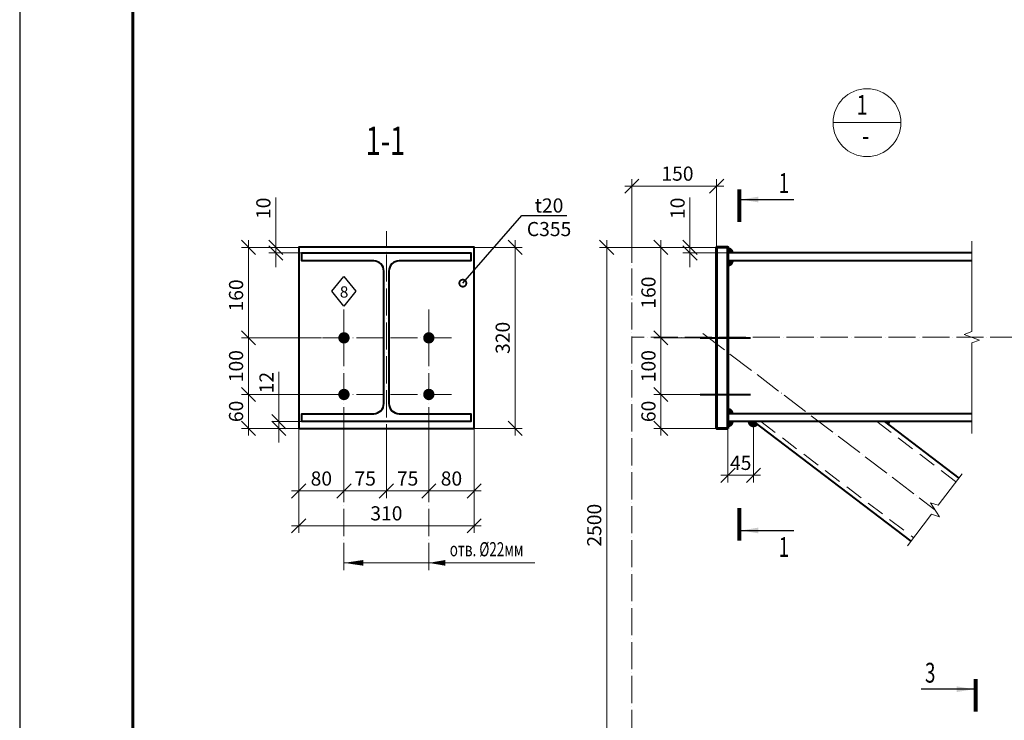
# Model space of a CAD drawing. Units: millimetres. Extents: x 648872 to 1288213, y -1287502 to -855035.
# Drawn here: x 913865 to 922569, y -1083459 to -1077268 of the extents above; entities that cross this region are included whole.
import ezdxf
from ezdxf import colors
from ezdxf.entities.mleader import LeaderData, LeaderLine
from ezdxf.enums import TextEntityAlignment as Align
from ezdxf.math import Vec2, Vec3

# ---------------------------------------------------------------- set-up
doc = ezdxf.new("R2010")
doc.units = ezdxf.units.MM
doc.header["$PDMODE"] = 3
for name, pattern in [('ACAD_ISO04W100', [30, 24, -3, 0, -3]), ('DASHED', [19.05, 12.7, -6.35]), ('DASHED2', [9.525, 6.35, -3.175])]:
    doc.linetypes.add(name, pattern=pattern)
doc.layers.get('0').update_dxf_attribs({"lineweight": 30})
for name, color, linetype, lineweight in [('Osi', 30, 'ACAD_ISO04W100', 15), ('Болт', 243, 'Continuous', 40), ('Выноски', 233, 'Continuous', 20), ('КЖ-00-0-Рамка-С25', 7, 'Continuous', 25), ('КЖ-00-0-Рамка-С60', 7, 'Continuous', 60), ('КЖ-00-0-ШТАМП-1Текст', 7, 'Continuous', 30), ('Маркировка', 11, 'Continuous', 15), ('Неосновная', 84, 'Continuous', 18), ('Размеры', 133, 'Continuous', 30), ('Разрывы', 181, 'Continuous', 15), ('Сварка', 191, 'Continuous', 25), ('Сталь', 131, 'Continuous', 15), ('Сталь осн.', 151, 'Continuous', 40), ('Фермы Подстропильные', 115, 'Continuous', 60)]:
    doc.layers.add(name, color=color, linetype=linetype, lineweight=lineweight)
doc.styles.add('simplex', font='simplex.shx', dxfattribs={"width": 0.75, "oblique": 15})
doc.styles.add('SPDS', font='simplex.shx', dxfattribs={"width": 0.7, "oblique": 15})
doc.styles.add('МИП_ГОСТ', font='MIPGOST.SHX', dxfattribs={"width": 1.1, "oblique": 15})
doc.linetypes.add('_LLLL_weld_LL_LL_', pattern='A,1.499999,1e-06,[130,ltypeshp.shx,S=0.75,R=0,X=0,Y=0.75],0', length=1.5)
doc.dimstyles.new('1-50(1-10)', dxfattribs={"dimscale": 50, "dimtxt": 2.5, "dimasz": 2.5, "dimexe": 1.25, "dimexo": 0, "dimtad": 1, "dimlfac": 0.2, "dimtxsty": 'SPDS', "dimblk": 'OBLIQUE', "dimcen": 2.5, "dimdle": 1.25, "dimclrd": 256, "dimclre": 256, "dimadec": 0, "dimazin": 0, "dimtfac": 1, "dimtmove": 0, "dimatfit": 3, "dimfxl": 1, "dimlwd": 15, "dimlwe": 15, "dimarcsym": 0})

# ---------------------------------------------------------------- blocks, each defined once
blk = doc.blocks.new('*U8')
at = {"layer": 'КЖ-00-0-Рамка-С25', "linetype": 'Continuous', "lineweight": 25}
blk.add_lwpolyline([(-594, 0), (0, 0), (0, 420), (-594, 420), (-594, 0)], dxfattribs=at)
at = {"layer": 'КЖ-00-0-Рамка-С60', "linetype": 'Continuous', "lineweight": 60}
blk.add_lwpolyline([(-574, 5), (-5, 5), (-5, 415), (-574, 415), (-574, 5)], dxfattribs=at)
at = {"layer": 'КЖ-00-0-ШТАМП-1Текст', "lineweight": 30, "style": 'МИП_ГОСТ', "width": 0.8, "flags": 8}
blk.add_attdef('FORMAT', (-19.5, 1.25), '', height=2.5, dxfattribs=at)
blk = doc.blocks.new('_Oblique')
at = {"color": 0, "linetype": 'ByBlock', "lineweight": -2}
blk.add_line((-0.5, -0.5), (0.5, 0.5), dxfattribs=at)
blk = doc.blocks.new('*D703')
at = {"layer": 'Defpoints', "color": 0, "ltscale": 100, "transparency": 16777216}
for p in [(916331.8, -1080879.7), (916731.8, -1080879.7), (916731.8, -1081432.6)]:
    blk.add_point(p, dxfattribs=at)
at = {"layer": 'Размеры', "lineweight": 15, "ltscale": 100, "transparency": 16777216}
for p, q in [((916331.8, -1080879.7), (916331.8, -1081495.1)), ((916731.8, -1080879.7), (916731.8, -1081495.1)), ((916269.3, -1081432.6), (916794.3, -1081432.6))]:
    blk.add_line(p, q, dxfattribs=at)
at = {"layer": 'Размеры', "lineweight": 15, "ltscale": 100, "transparency": 16777216, "xscale": 125, "yscale": 125, "zscale": 125, "rotation": 180}
blk.add_blockref('_Oblique', (916331.8, -1081432.6), dxfattribs=at)
at = {"layer": 'Размеры', "lineweight": 15, "ltscale": 100, "transparency": 16777216, "xscale": 125, "yscale": 125, "zscale": 125}
blk.add_blockref('_Oblique', (916731.8, -1081432.6), dxfattribs=at)
at = {"layer": 'Размеры', "color": 0, "ltscale": 100, "transparency": 16777216, "insert": (916531.8, -1081338.9), "char_height": 125, "attachment_point": 5, "style": 'SPDS'}
blk.add_mtext('80', dxfattribs=at)
blk = doc.blocks.new('*D704')
at = {"layer": 'Defpoints', "color": 0, "ltscale": 100, "transparency": 16777216}
for p in [(916731.8, -1080879.7), (917106.8, -1080879.7), (917106.8, -1081432.6)]:
    blk.add_point(p, dxfattribs=at)
at = {"layer": 'Размеры', "lineweight": 15, "ltscale": 100, "transparency": 16777216}
for p, q in [((916731.8, -1080879.7), (916731.8, -1081495.1)), ((917106.8, -1080879.7), (917106.8, -1081495.1)), ((916669.3, -1081432.6), (917169.3, -1081432.6))]:
    blk.add_line(p, q, dxfattribs=at)
at = {"layer": 'Размеры', "lineweight": 15, "ltscale": 100, "transparency": 16777216, "xscale": 125, "yscale": 125, "zscale": 125, "rotation": 180}
blk.add_blockref('_Oblique', (916731.8, -1081432.6), dxfattribs=at)
at = {"layer": 'Размеры', "lineweight": 15, "ltscale": 100, "transparency": 16777216, "xscale": 125, "yscale": 125, "zscale": 125}
blk.add_blockref('_Oblique', (917106.8, -1081432.6), dxfattribs=at)
at = {"layer": 'Размеры', "color": 0, "ltscale": 100, "transparency": 16777216, "insert": (916919.3, -1081338.9), "char_height": 125, "attachment_point": 5, "style": 'SPDS'}
blk.add_mtext('75', dxfattribs=at)
blk = doc.blocks.new('*D705')
at = {"layer": 'Defpoints', "color": 0, "ltscale": 100, "transparency": 16777216}
for p in [(917106.8, -1080879.7), (917481.8, -1080879.7), (917481.8, -1081432.6)]:
    blk.add_point(p, dxfattribs=at)
at = {"layer": 'Размеры', "lineweight": 15, "ltscale": 100, "transparency": 16777216}
for p, q in [((917106.8, -1080879.7), (917106.8, -1081495.1)), ((917481.8, -1080879.7), (917481.8, -1081495.1)), ((917044.3, -1081432.6), (917544.3, -1081432.6))]:
    blk.add_line(p, q, dxfattribs=at)
at = {"layer": 'Размеры', "lineweight": 15, "ltscale": 100, "transparency": 16777216, "xscale": 125, "yscale": 125, "zscale": 125, "rotation": 180}
blk.add_blockref('_Oblique', (917106.8, -1081432.6), dxfattribs=at)
at = {"layer": 'Размеры', "lineweight": 15, "ltscale": 100, "transparency": 16777216, "xscale": 125, "yscale": 125, "zscale": 125}
blk.add_blockref('_Oblique', (917481.8, -1081432.6), dxfattribs=at)
at = {"layer": 'Размеры', "color": 0, "ltscale": 100, "transparency": 16777216, "insert": (917294.3, -1081338.9), "char_height": 125, "attachment_point": 5, "style": 'SPDS'}
blk.add_mtext('75', dxfattribs=at)
blk = doc.blocks.new('*D706')
at = {"layer": 'Defpoints', "color": 0, "ltscale": 100, "transparency": 16777216}
for p in [(917481.8, -1080879.7), (917881.8, -1080879.7), (917881.8, -1081432.6)]:
    blk.add_point(p, dxfattribs=at)
at = {"layer": 'Размеры', "lineweight": 15, "ltscale": 100, "transparency": 16777216}
for p, q in [((917481.8, -1080879.7), (917481.8, -1081495.1)), ((917881.8, -1080879.7), (917881.8, -1081495.1)), ((917419.3, -1081432.6), (917944.3, -1081432.6))]:
    blk.add_line(p, q, dxfattribs=at)
at = {"layer": 'Размеры', "lineweight": 15, "ltscale": 100, "transparency": 16777216, "xscale": 125, "yscale": 125, "zscale": 125, "rotation": 180}
blk.add_blockref('_Oblique', (917481.8, -1081432.6), dxfattribs=at)
at = {"layer": 'Размеры', "lineweight": 15, "ltscale": 100, "transparency": 16777216, "xscale": 125, "yscale": 125, "zscale": 125}
blk.add_blockref('_Oblique', (917881.8, -1081432.6), dxfattribs=at)
at = {"layer": 'Размеры', "color": 0, "ltscale": 100, "transparency": 16777216, "insert": (917681.8, -1081338.9), "char_height": 125, "attachment_point": 5, "style": 'SPDS'}
blk.add_mtext('80', dxfattribs=at)
blk = doc.blocks.new('*D707')
at = {"layer": 'Defpoints', "color": 0, "ltscale": 100, "transparency": 16777216}
for p in [(916481.8, -1079279.7), (915888, -1080079.7), (916531.8, -1080079.7)]:
    blk.add_point(p, dxfattribs=at)
at = {"layer": 'Размеры', "lineweight": 15, "ltscale": 100, "transparency": 16777216}
for p, q in [((916481.8, -1079279.7), (915825.5, -1079279.7)), ((915888, -1079217.2), (915888, -1080142.2)), ((916531.8, -1080079.7), (915825.5, -1080079.7))]:
    blk.add_line(p, q, dxfattribs=at)
at = {"layer": 'Размеры', "lineweight": 15, "ltscale": 100, "transparency": 16777216, "xscale": 125, "yscale": 125, "zscale": 125}
for p, rotation in [((915888, -1079279.7), 90), ((915888, -1080079.7), 270)]:
    blk.add_blockref('_Oblique', p, dxfattribs=dict(at, rotation=rotation))
at = {"layer": 'Размеры', "color": 0, "ltscale": 100, "transparency": 16777216, "insert": (915794.2, -1079704.7), "char_height": 125, "attachment_point": 5, "rotation": 90, "style": 'SPDS'}
blk.add_mtext('160', dxfattribs=at)
blk = doc.blocks.new('*D856')
at = {"layer": 'Defpoints', "color": 0, "ltscale": 100, "transparency": 16777216}
for p in [(915888, -1080079.7), (916531.8, -1080079.7), (916531.8, -1080579.7)]:
    blk.add_point(p, dxfattribs=at)
at = {"layer": 'Размеры', "lineweight": 15, "ltscale": 100, "transparency": 16777216}
for p, q in [((915888, -1080642.2), (915888, -1080017.2)), ((916531.8, -1080079.7), (915825.5, -1080079.7)), ((916531.8, -1080579.7), (915825.5, -1080579.7))]:
    blk.add_line(p, q, dxfattribs=at)
at = {"layer": 'Размеры', "lineweight": 15, "ltscale": 100, "transparency": 16777216, "xscale": 125, "yscale": 125, "zscale": 125}
for p, rotation in [((915888, -1080079.7), 90), ((915888, -1080579.7), 270)]:
    blk.add_blockref('_Oblique', p, dxfattribs=dict(at, rotation=rotation))
at = {"layer": 'Размеры', "color": 0, "ltscale": 100, "transparency": 16777216, "insert": (915794.2, -1080329.7), "char_height": 125, "attachment_point": 5, "rotation": 90, "style": 'SPDS'}
blk.add_mtext('100', dxfattribs=at)
blk = doc.blocks.new('*D708')
at = {"layer": 'Defpoints', "color": 0, "ltscale": 100, "transparency": 16777216}
for p in [(916731.8, -1080579.7, 0), (915888, -1080879.7), (916481.8, -1080879.7)]:
    blk.add_point(p, dxfattribs=at)
at = {"layer": 'Размеры', "lineweight": 15, "ltscale": 100, "transparency": 16777216}
for p, q in [((916731.8, -1080579.7), (915825.5, -1080579.7)), ((915888, -1080517.2), (915888, -1080942.2)), ((916481.8, -1080879.7), (915825.5, -1080879.7))]:
    blk.add_line(p, q, dxfattribs=at)
at = {"layer": 'Размеры', "lineweight": 15, "ltscale": 100, "transparency": 16777216, "xscale": 125, "yscale": 125, "zscale": 125}
for p, rotation in [((915888, -1080579.7), 90), ((915888, -1080879.7), 270)]:
    blk.add_blockref('_Oblique', p, dxfattribs=dict(at, rotation=rotation))
at = {"layer": 'Размеры', "color": 0, "ltscale": 100, "transparency": 16777216, "insert": (915794.2, -1080729.7), "char_height": 125, "attachment_point": 5, "rotation": 90, "style": 'SPDS'}
blk.add_mtext('60', dxfattribs=at)
blk = doc.blocks.new('_DotSmall')
at = {"color": 0, "linetype": 'ByBlock', "const_width": 0.5}
blk.add_lwpolyline([(-0.0625, 0, 1), (0.0625, 0, 1)], format="xyb", close=True, dxfattribs=at)
blk = doc.blocks.new('*D857')
at = {"layer": 'Defpoints', "color": 0, "ltscale": 100, "transparency": 16777216}
for p in [(916129.3, -1079279.7), (916331.8, -1079279.7), (916604.3, -1079329.7)]:
    blk.add_point(p, dxfattribs=at)
at = {"layer": 'Размеры', "lineweight": 15, "ltscale": 100, "transparency": 16777216}
for p, q in [((916129.3, -1079279.7), (916129.3, -1078840.1)), ((916331.8, -1079279.7), (916066.8, -1079279.7)), ((916129.3, -1079329.7), (916129.3, -1079279.7)), ((916604.3, -1079329.7), (916066.8, -1079329.7)), ((916129.3, -1079329.7), (916129.3, -1079454.7))]:
    blk.add_line(p, q, dxfattribs=at)
at = {"layer": 'Размеры', "lineweight": 15, "ltscale": 100, "transparency": 16777216, "xscale": 125, "yscale": 125, "zscale": 125}
for p, rotation in [((916129.3, -1079279.7), 270), ((916129.3, -1079329.7), 90)]:
    blk.add_blockref('_Oblique', p, dxfattribs=dict(at, rotation=rotation))
at = {"layer": 'Размеры', "color": 0, "ltscale": 100, "transparency": 16777216, "insert": (916035.6, -1078934.9), "char_height": 125, "attachment_point": 5, "rotation": 90, "style": 'SPDS'}
blk.add_mtext('10', dxfattribs=at)
blk = doc.blocks.new('*D858')
at = {"layer": 'Defpoints', "color": 0, "ltscale": 100, "transparency": 16777216}
for p in [(917881.8, -1079279.7), (917731.8, -1080879.7), (918245.1, -1080879.7)]:
    blk.add_point(p, dxfattribs=at)
at = {"layer": 'Размеры', "lineweight": 15, "ltscale": 100, "transparency": 16777216}
for p, q in [((917881.8, -1079279.7), (918307.6, -1079279.7)), ((918245.1, -1079217.2), (918245.1, -1080942.2)), ((917731.8, -1080879.7), (918307.6, -1080879.7))]:
    blk.add_line(p, q, dxfattribs=at)
at = {"layer": 'Размеры', "lineweight": 15, "ltscale": 100, "transparency": 16777216, "xscale": 125, "yscale": 125, "zscale": 125}
for p, rotation in [((918245.1, -1079279.7), 90), ((918245.1, -1080879.7), 270)]:
    blk.add_blockref('_Oblique', p, dxfattribs=dict(at, rotation=rotation))
at = {"layer": 'Размеры', "color": 0, "ltscale": 100, "transparency": 16777216, "insert": (918151.3, -1080079.7), "char_height": 125, "attachment_point": 5, "rotation": 90, "style": 'SPDS'}
blk.add_mtext('320', dxfattribs=at)
blk = doc.blocks.new('*U243')
blk.add_lwpolyline([(4.5, 117), (4.5, -117, 0.414214), (22.5, -135), (149.5, -135), (149.5, -149), (-149.5, -149), (-149.5, -135), (-22.5, -135, 0.414214), (-4.5, -117), (-4.5, 117, 0.414214), (-22.5, 135), (-149.5, 135), (-149.5, 149), (149.5, 149), (149.5, 135), (22.5, 135, 0.414214)], format="xyb", close=True)
blk = doc.blocks.new('*D714')
at = {"layer": 'Defpoints', "color": 0, "ltscale": 100, "transparency": 16777216}
for p in [(916331.8, -1080879.7), (917881.8, -1080879.7), (917881.8, -1081740.3)]:
    blk.add_point(p, dxfattribs=at)
at = {"layer": 'Размеры', "lineweight": 15, "ltscale": 100, "transparency": 16777216}
for p, q in [((916331.8, -1080879.7), (916331.8, -1081802.8)), ((917881.8, -1080879.7), (917881.8, -1081802.8)), ((916269.3, -1081740.3), (917944.3, -1081740.3))]:
    blk.add_line(p, q, dxfattribs=at)
at = {"layer": 'Размеры', "lineweight": 15, "ltscale": 100, "transparency": 16777216, "xscale": 125, "yscale": 125, "zscale": 125, "rotation": 180}
blk.add_blockref('_Oblique', (916331.8, -1081740.3), dxfattribs=at)
at = {"layer": 'Размеры', "lineweight": 15, "ltscale": 100, "transparency": 16777216, "xscale": 125, "yscale": 125, "zscale": 125}
blk.add_blockref('_Oblique', (917881.8, -1081740.3), dxfattribs=at)
at = {"layer": 'Размеры', "color": 0, "ltscale": 100, "transparency": 16777216, "insert": (917106.8, -1081646.6), "char_height": 125, "attachment_point": 5, "style": 'SPDS'}
blk.add_mtext('310', dxfattribs=at)
blk = doc.blocks.new('*D740')
at = {"layer": 'Defpoints', "color": 0, "ltscale": 100, "transparency": 16777216}
for p in [(916156.8, -1080819.7), (916359.3, -1080819.7), (916631.8, -1080879.7)]:
    blk.add_point(p, dxfattribs=at)
at = {"layer": 'Размеры', "lineweight": 15, "ltscale": 100, "transparency": 16777216}
for p, q in [((916156.8, -1080819.7), (916156.8, -1080380.1)), ((916359.3, -1080819.7), (916094.3, -1080819.7)), ((916156.8, -1080879.7), (916156.8, -1080819.7)), ((916631.8, -1080879.7), (916094.3, -1080879.7)), ((916156.8, -1080879.7), (916156.8, -1081004.7))]:
    blk.add_line(p, q, dxfattribs=at)
at = {"layer": 'Размеры', "lineweight": 15, "ltscale": 100, "transparency": 16777216, "xscale": 125, "yscale": 125, "zscale": 125}
for p, rotation in [((916156.8, -1080819.7), 270), ((916156.8, -1080879.7), 90)]:
    blk.add_blockref('_Oblique', p, dxfattribs=dict(at, rotation=rotation))
at = {"layer": 'Размеры', "color": 0, "ltscale": 100, "transparency": 16777216, "insert": (916063.1, -1080474.9), "char_height": 125, "attachment_point": 5, "rotation": 90, "style": 'SPDS'}
blk.add_mtext('12', dxfattribs=at)
blk = doc.blocks.new('*D730')
at = {"layer": 'Defpoints', "color": 0, "ltscale": 100, "transparency": 16777216}
for p in [(920350.9, -1080819.7), (920125.9, -1080879.7), (920350.9, -1081294.4)]:
    blk.add_point(p, dxfattribs=at)
at = {"layer": 'Размеры', "lineweight": 15, "ltscale": 100, "transparency": 16777216}
for p, q in [((920350.9, -1080819.7), (920350.9, -1081356.9)), ((920125.9, -1080879.7), (920125.9, -1081356.9)), ((920063.4, -1081294.4), (920413.4, -1081294.4))]:
    blk.add_line(p, q, dxfattribs=at)
at = {"layer": 'Размеры', "lineweight": 15, "ltscale": 100, "transparency": 16777216, "xscale": 125, "yscale": 125, "zscale": 125, "rotation": 180}
blk.add_blockref('_Oblique', (920125.9, -1081294.4), dxfattribs=at)
at = {"layer": 'Размеры', "lineweight": 15, "ltscale": 100, "transparency": 16777216, "xscale": 125, "yscale": 125, "zscale": 125}
blk.add_blockref('_Oblique', (920350.9, -1081294.4), dxfattribs=at)
at = {"layer": 'Размеры', "color": 0, "ltscale": 100, "transparency": 16777216, "insert": (920238.4, -1081200.6), "char_height": 125, "attachment_point": 5, "style": 'SPDS'}
blk.add_mtext('45', dxfattribs=at)
blk = doc.blocks.new('*D731')
at = {"layer": 'Defpoints', "color": 0, "ltscale": 100, "transparency": 16777216}
for p in [(919275.9, -1078738.4), (920025.9, -1079279.7), (919275.9, -1079416.7)]:
    blk.add_point(p, dxfattribs=at)
at = {"layer": 'Размеры', "lineweight": 15, "ltscale": 100, "transparency": 16777216}
for p, q in [((919275.9, -1079416.7), (919275.9, -1078675.9)), ((920025.9, -1079279.7), (920025.9, -1078675.9)), ((920088.4, -1078738.4), (919213.4, -1078738.4))]:
    blk.add_line(p, q, dxfattribs=at)
at = {"layer": 'Размеры', "lineweight": 15, "ltscale": 100, "transparency": 16777216, "xscale": 125, "yscale": 125, "zscale": 125, "rotation": 180}
blk.add_blockref('_Oblique', (919275.9, -1078738.4), dxfattribs=at)
at = {"layer": 'Размеры', "lineweight": 15, "ltscale": 100, "transparency": 16777216, "xscale": 125, "yscale": 125, "zscale": 125}
blk.add_blockref('_Oblique', (920025.9, -1078738.4), dxfattribs=at)
at = {"layer": 'Размеры', "color": 0, "ltscale": 100, "transparency": 16777216, "insert": (919679.6, -1078644.7), "char_height": 125, "attachment_point": 5, "style": 'SPDS'}
blk.add_mtext('150', dxfattribs=at)
blk = doc.blocks.new('*D732')
at = {"layer": 'Defpoints', "color": 0, "ltscale": 100, "transparency": 16777216}
for p in [(920025.9, -1079279.7), (919533.1, -1080079.7), (919880.9, -1080079.7)]:
    blk.add_point(p, dxfattribs=at)
at = {"layer": 'Размеры', "lineweight": 15, "ltscale": 100, "transparency": 16777216}
for p, q in [((920025.9, -1079279.7), (919470.6, -1079279.7)), ((919533.1, -1079217.2), (919533.1, -1080142.2)), ((919880.9, -1080079.7), (919470.6, -1080079.7))]:
    blk.add_line(p, q, dxfattribs=at)
at = {"layer": 'Размеры', "lineweight": 15, "ltscale": 100, "transparency": 16777216, "xscale": 125, "yscale": 125, "zscale": 125}
for p, rotation in [((919533.1, -1079279.7), 90), ((919533.1, -1080079.7), 270)]:
    blk.add_blockref('_Oblique', p, dxfattribs=dict(at, rotation=rotation))
at = {"layer": 'Размеры', "color": 0, "ltscale": 100, "transparency": 16777216, "insert": (919439.3, -1079679.7), "char_height": 125, "attachment_point": 5, "rotation": 90, "style": 'SPDS'}
blk.add_mtext('160', dxfattribs=at)
blk = doc.blocks.new('*D733')
at = {"layer": 'Defpoints', "color": 0, "ltscale": 100, "transparency": 16777216}
for p in [(920025.9, -1080079.7), (919533.1, -1080579.7), (920025.9, -1080579.7)]:
    blk.add_point(p, dxfattribs=at)
at = {"layer": 'Размеры', "lineweight": 15, "ltscale": 100, "transparency": 16777216}
for p, q in [((919533.1, -1080017.2), (919533.1, -1080642.2)), ((920025.9, -1080079.7), (919470.6, -1080079.7)), ((920025.9, -1080579.7), (919470.6, -1080579.7))]:
    blk.add_line(p, q, dxfattribs=at)
at = {"layer": 'Размеры', "lineweight": 15, "ltscale": 100, "transparency": 16777216, "xscale": 125, "yscale": 125, "zscale": 125}
for p, rotation in [((919533.1, -1080079.7), 90), ((919533.1, -1080579.7), 270)]:
    blk.add_blockref('_Oblique', p, dxfattribs=dict(at, rotation=rotation))
at = {"layer": 'Размеры', "color": 0, "ltscale": 100, "transparency": 16777216, "insert": (919439.3, -1080329.7), "char_height": 125, "attachment_point": 5, "rotation": 90, "style": 'SPDS'}
blk.add_mtext('100', dxfattribs=at)
blk = doc.blocks.new('*D734')
at = {"layer": 'Defpoints', "color": 0, "ltscale": 100, "transparency": 16777216}
for p in [(920025.9, -1080579.7), (919533.1, -1080879.7), (920025.9, -1080879.7)]:
    blk.add_point(p, dxfattribs=at)
at = {"layer": 'Размеры', "lineweight": 15, "ltscale": 100, "transparency": 16777216}
for p, q in [((920025.9, -1080579.7), (919470.6, -1080579.7)), ((919533.1, -1080517.2), (919533.1, -1080942.2)), ((920025.9, -1080879.7), (919470.6, -1080879.7))]:
    blk.add_line(p, q, dxfattribs=at)
at = {"layer": 'Размеры', "lineweight": 15, "ltscale": 100, "transparency": 16777216, "xscale": 125, "yscale": 125, "zscale": 125}
for p, rotation in [((919533.1, -1080579.7), 90), ((919533.1, -1080879.7), 270)]:
    blk.add_blockref('_Oblique', p, dxfattribs=dict(at, rotation=rotation))
at = {"layer": 'Размеры', "color": 0, "ltscale": 100, "transparency": 16777216, "insert": (919439.3, -1080729.7), "char_height": 125, "attachment_point": 5, "rotation": 90, "style": 'SPDS'}
blk.add_mtext('60', dxfattribs=at)
blk = doc.blocks.new('*D735')
at = {"layer": 'Defpoints', "color": 0, "ltscale": 100, "transparency": 16777216}
for p in [(919790.4, -1079279.7), (920025.9, -1079279.7), (920125.9, -1079329.7)]:
    blk.add_point(p, dxfattribs=at)
at = {"layer": 'Размеры', "lineweight": 15, "ltscale": 100, "transparency": 16777216}
for p, q in [((919790.4, -1079279.7), (919790.4, -1078840.1)), ((920025.9, -1079279.7), (919727.9, -1079279.7)), ((919790.4, -1079329.7), (919790.4, -1079279.7)), ((920125.9, -1079329.7), (919727.9, -1079329.7)), ((919790.4, -1079329.7), (919790.4, -1079454.7))]:
    blk.add_line(p, q, dxfattribs=at)
at = {"layer": 'Размеры', "lineweight": 15, "ltscale": 100, "transparency": 16777216, "xscale": 125, "yscale": 125, "zscale": 125}
for p, rotation in [((919790.4, -1079279.7), 270), ((919790.4, -1079329.7), 90)]:
    blk.add_blockref('_Oblique', p, dxfattribs=dict(at, rotation=rotation))
at = {"layer": 'Размеры', "color": 0, "ltscale": 100, "transparency": 16777216, "insert": (919696.7, -1078934.9), "char_height": 125, "attachment_point": 5, "rotation": 90, "style": 'SPDS'}
blk.add_mtext('10', dxfattribs=at)
blk = doc.blocks.new('*D738')
at = {"layer": 'Defpoints', "color": 0, "ltscale": 100, "transparency": 16777216}
for p in [(920025.9, -1079279.7), (919054.1, -1084190.6), (922809, -1084190.6)]:
    blk.add_point(p, dxfattribs=at)
at = {"layer": 'Размеры', "lineweight": 15, "ltscale": 100, "transparency": 16777216}
for p, q in [((920025.9, -1079279.7), (918991.6, -1079279.7)), ((919054.1, -1079217.2), (919054.1, -1084253.1)), ((922809, -1084190.6), (918991.6, -1084190.6))]:
    blk.add_line(p, q, dxfattribs=at)
at = {"layer": 'Размеры', "lineweight": 15, "ltscale": 100, "transparency": 16777216, "xscale": 125, "yscale": 125, "zscale": 125}
for p, rotation in [((919054.1, -1079279.7), 90), ((919054.1, -1084190.6), 270)]:
    blk.add_blockref('_Oblique', p, dxfattribs=dict(at, rotation=rotation))
at = {"layer": 'Размеры', "color": 0, "ltscale": 100, "transparency": 16777216, "insert": (918960.3, -1081735.2), "char_height": 125, "attachment_point": 5, "rotation": 90, "style": 'SPDS'}
blk.add_mtext('2500', dxfattribs=at)

msp = doc.modelspace()

# ---------------------------------------------------------------- linework, layer by layer
at = {"layer": 'Osi', "ltscale": 10}
for p, q in [((917106.814, -1081082.8499), (917106.814, -1079136.9783)), ((919275.8585, -1084507.7697), (919275.8585, -1079416.721)), ((916731.814, -1082131.3613), (916731.814, -1079829.6854)), ((917481.814, -1082131.3613), (917481.814, -1079829.6854)), ((919904.7311, -1080041.3343), (921955.2387, -1081598.7391)), ((917681.814, -1080079.6854), (916531.814, -1080079.6854)), ((933788.7649, -1080074.6854), (919275.8585, -1080074.6854)), ((917681.814, -1080579.6854), (916531.814, -1080579.6854))]:
    msp.add_line(p, q, dxfattribs=at)
at = {"layer": 'Болт', "linetype": 'DASHED', "ltscale": 150}
for p, q in [((919880.8585, -1080079.6854), (920325.8585, -1080079.6854)), ((919880.8585, -1080579.6854), (920325.8585, -1080579.6854))]:
    msp.add_line(p, q, dxfattribs=at)
at = {"layer": 'Болт', "ltscale": 100, "const_width": 50, "elevation": 0}
for points in [[(916706.814, -1080079.6854, 1), (916756.814, -1080079.6854, 1)], [(917456.814, -1080079.6854, 1), (917506.814, -1080079.6854, 1)], [(916706.814, -1080579.6854, 1), (916756.814, -1080579.6854, 1)], [(917456.814, -1080579.6854, 1), (917506.814, -1080579.6854, 1)]]:
    msp.add_lwpolyline(points, format="xyb", close=True, dxfattribs=at)
at = {"layer": 'Выноски', "linetype": 'Continuous', "lineweight": 25, "ltscale": 10}
for p, q in [((920242.9618, -1078857.1067, 0), (920709.6285, -1078857.1067, 0)), ((920242.9618, -1081781.7862, 0), (920709.6285, -1081781.7862, 0)), ((922298.986, -1083184.2384), (921832.3193, -1083184.2384))]:
    msp.add_line(p, q, dxfattribs=at)
at = {"layer": 'Выноски', "linetype": 'Continuous', "lineweight": 25, "ltscale": 10, "const_width": 35, "elevation": 0}
for points in [[(920225.4618, -1078767.1067), (920225.4618, -1079057.1067)], [(920225.4618, -1081871.7862), (920225.4618, -1081581.7862)]]:
    msp.add_lwpolyline(points, dxfattribs=at)
at = {"layer": 'Выноски', "linetype": 'Continuous', "lineweight": 25, "ltscale": 10, "const_width": 35}
msp.add_lwpolyline([(922316.486, -1083094.2384), (922316.486, -1083384.2384)], dxfattribs=at)
at = {"layer": 'Выноски', "linetype": 'Continuous', "lineweight": 25, "ltscale": 10}
for points in [[(920242.9618, -1078857.1067, 0), (920393.1869, -1078882.2457, 0), (920393.1869, -1078831.9677, 0)], [(920242.9618, -1081781.7862, 0), (920393.1869, -1081756.6471, 0), (920393.1869, -1081806.9252, 0)], [(922298.986, -1083184.2384), (922148.7609, -1083209.3774), (922148.7609, -1083159.0994)]]:
    msp.add_solid(points, dxfattribs=at)
at = {"layer": 'Маркировка', "linetype": 'Continuous', "ltscale": 10}
msp.add_line((918419.6931, -1082067.9457), (916731.814, -1082067.9457), dxfattribs=at)
at = {"layer": 'Маркировка', "ltscale": 100}
for points in [[(916731.814, -1082067.9457, 0, 50, 0), (916901.814, -1082067.9457, 100, 100, 0)], [(917481.814, -1082067.9457, 0, 50, 0), (917626.814, -1082067.9457, 100, 100, 0)]]:
    msp.add_lwpolyline(points, format="xyseb", dxfattribs=at)
at = {"layer": 'Неосновная'}
msp.add_line((921654.6534, -1078177.6193), (921054.6534, -1078177.6193), dxfattribs=at)
msp.add_circle((921354.6534, -1078177.6193), 300, dxfattribs=at)
at = {"layer": 'Разрывы', "linetype": 'Continuous', "ltscale": 100}
for points in [[(922281.3226, -1080924.6854), (922281.3226, -1080124.6854), (922350.0096, -1080099.6854), (922212.6357, -1080049.6854), (922281.3226, -1080024.6854), (922281.3226, -1079224.6854)], [(921713.302, -1081917.2774), (921924.9966, -1081638.5564), (921994.8162, -1081660.1925), (921915.6612, -1081537.2858), (921985.4808, -1081558.9218), (922197.1754, -1081280.2009)]]:
    msp.add_lwpolyline(points, dxfattribs=at)
at = {"layer": 'Сварка', "linetype": '_LLLL_weld_LL_LL_', "ltscale": 40}
for p, q in [((916359.314, -1079329.6854), (917731.814, -1079329.6854)), ((920125.8585, -1079399.6854), (920125.8585, -1080749.6854)), ((917854.314, -1080819.6854), (916359.314, -1080819.6854)), ((921524.5551, -1080819.6854), (920325.8585, -1080819.6854))]:
    msp.add_line(p, q, dxfattribs=at)
at = {"layer": 'Сварка', "ltscale": 40, "const_width": 50}
for points in [[(920125.8585, -1079304.6854, -0.414213562), (920150.8585, -1079329.6854)], [(920125.8586, -1079424.6854, 0.414213562), (920150.8586, -1079399.6854)], [(920125.8585, -1080724.6854, -0.414213562), (920150.8585, -1080749.6854)], [(920125.8585, -1080844.6854, 0.414213562), (920150.8585, -1080819.6854)], [(920125.8585, -1080844.6854, 0.414213562), (920150.8585, -1080819.6854)], [(920325.8585, -1080819.6854, 0.718457938), (920370.7672, -1080834.8064, 0.718457938)], [(921528.0947, -1080834.8064, 0.163834485), (921533.186, -1080819.6854)]]:
    msp.add_lwpolyline(points, format="xyb", dxfattribs=at)
at = {"layer": 'Сварка', "linetype": '_LLLL_weld_LL_LL_', "ltscale": 40}
for points in [[(916359.314, -1080819.6854), (916359.314, -1080749.6854), (916994.314, -1080749.6854, 0.414213562), (917084.314, -1080659.6854), (917084.314, -1079489.6854, 0.414213562), (916994.314, -1079399.6854), (916359.314, -1079399.6854), (916359.314, -1079329.6854)], [(917854.314, -1079329.6854), (917854.314, -1079399.6854), (917219.314, -1079399.6854, 0.414213562), (917129.314, -1079489.6854), (917129.314, -1080659.6854, 0.414213562), (917219.314, -1080749.6854), (917854.314, -1080749.6854), (917854.314, -1080819.6854)]]:
    msp.add_lwpolyline(points, format="xyb", dxfattribs=at)
at = {"layer": 'Сварка', "color": 3, "lineweight": 30, "ltscale": 100}
msp.add_lwpolyline([(916625.748, -1079668.3934), (916731.814, -1079537.3274), (916837.8801, -1079668.3934), (916731.814, -1079799.4595)], close=True, dxfattribs=at)
at = {"layer": 'Сталь', "linetype": 'DASHED2', "ltscale": 25}
for p, q in [((920416.9915, -1080819.6854), (921767.7378, -1081845.6063)), ((921442.053, -1080819.6854), (922142.7396, -1081351.872)), ((917076.814, -1080879.6854), (917136.814, -1080879.6854))]:
    msp.add_line(p, q, dxfattribs=at)
at = {"layer": 'Сталь осн.', "linetype": 'ByBlock', "ltscale": 150}
for p, q in [((922281.3226, -1079329.6854), (920125.8585, -1079329.6854)), ((922281.3226, -1079399.6854), (920125.8585, -1079399.6854)), ((922281.3226, -1080749.6854), (920125.8585, -1080749.6854)), ((922281.3226, -1080819.6854), (920125.8585, -1080819.6854)), ((920350.8585, -1080819.6854), (921743.5441, -1081877.4601)), ((921508.186, -1080819.6854), (922166.9333, -1081320.0181))]:
    msp.add_line(p, q, dxfattribs=at)
at = {"layer": 'Сталь осн.', "ltscale": 100}
msp.add_lwpolyline([(916331.814, -1080879.6854), (917881.814, -1080879.6854), (917881.814, -1079279.6854), (916331.814, -1079279.6854)], close=True, dxfattribs=at)
at = {"layer": 'Фермы Подстропильные', "ltscale": 100}
msp.add_lwpolyline([(920125.8585, -1080879.6854), (920025.8585, -1080879.6854), (920025.8585, -1079279.6854), (920125.8585, -1079279.6854), (920125.8585, -1079279.6854), (920125.8585, -1080879.6854)], dxfattribs=at)

# ---------------------------------------------------------------- block references
at = {"layer": 'КЖ-00-0-ШТАМП-1Текст', "xscale": 50, "yscale": 50, "zscale": 50}
msp.add_blockref('*U8', (943565.413, -1091266.5605), dxfattribs=at)
at = {"layer": 'Сталь осн.', "ltscale": 100, "xscale": 5, "yscale": 5, "zscale": 5}
msp.add_blockref('*U243', (917106.814, -1080074.6854), dxfattribs=at)

# ---------------------------------------------------------------- texts
at = {"layer": 'Выноски', "linetype": 'Continuous', "lineweight": 25, "ltscale": 10, "style": 'SPDS', "oblique": 15, "width": 0.7}
for s, height, p in [('1-1', 250, (916924.1512, -1078462.5397)), ('1', 175, (920574.128, -1078799.0341, 0)), ('1', 175, (920574.128, -1082014.8588, 0)), ('3', 175, (921867.2193, -1083126.1658))]:
    msp.add_text(s, height=height, dxfattribs=at).set_placement(p)
at = {"layer": 'Маркировка', "linetype": 'Continuous', "ltscale": 10, "style": 'SPDS', "oblique": 15, "width": 0.7}
msp.add_text('отв. %%C22мм', height=125, dxfattribs=at).set_placement((917666.6862, -1082009.9061, 0))
at = {"layer": 'Размеры', "style": 'simplex', "oblique": 15, "width": 0.75}
for s, p in [('1', (921312.1845, -1078043.664)), ('-', (921342.6676, -1078315.194))]:
    msp.add_text(s, height=175, dxfattribs=at).set_placement(p, align=Align.MIDDLE)
at = {"layer": 'Сварка', "color": 3, "lineweight": 30, "ltscale": 100, "insert": (916732.7543, -1079623.9594), "char_height": 100, "attachment_point": 2, "style": 'simplex'}
msp.add_mtext('8', dxfattribs=at)

# ---------------------------------------------------------------- dimensions: what is measured, and where the dimension line sits
at = {"layer": 'Размеры', "ltscale": 100}
dim = msp.add_linear_dim(base=(919275.8585, -1078738.4474), p1=(920025.8585, -1079279.6854), p2=(919275.8585, -1079416.721), dimstyle='1-50(1-10)', dxfattribs=at)
dim.commit()
dim.dimension.update_dxf_attribs({"geometry": '*D731', "text_midpoint": (919679.6085, -1078738.4474), "dimtype": 160})
for base, p1, p2, picture, middle in [((916129.3423, -1079279.6854), (916604.314, -1079329.6854), (916331.814, -1079279.6854), '*D857', (916035.5923, -1078934.8784)), ((919790.437, -1079279.6854), (920125.8585, -1079329.6854), (920025.8585, -1079279.6854), '*D735', (919696.687, -1078934.8784)), ((918245.0817, -1080879.6854), (917881.814, -1079279.6854), (917731.814, -1080879.6854), '*D858', (918151.3317, -1080079.6854)), ((919533.0633, -1080079.6854), (920025.8585, -1079279.6854), (919880.8585, -1080079.6854), '*D732', (919439.3133, -1079679.6854)), ((915887.9524, -1080079.6854), (916531.814, -1080579.6854), (916531.814, -1080079.6854), '*D856', (915794.2024, -1080329.6854)), ((919533.0633, -1080579.6854), (920025.8585, -1080079.6854), (920025.8585, -1080579.6854), '*D733', (919439.3133, -1080329.6854)), ((916156.8423, -1080819.6854), (916631.814, -1080879.6854), (916359.314, -1080819.6854), '*D740', (916063.0923, -1080474.8784)), ((915887.9524, -1080879.6854), (916731.814, -1080579.6854, 0), (916481.814, -1080879.6854), '*D708', (915794.2024, -1080729.6854)), ((919533.0633, -1080879.6854), (920025.8585, -1080579.6854), (920025.8585, -1080879.6854), '*D734', (919439.3133, -1080729.6854))]:
    dim = msp.add_linear_dim(base=base, p1=p1, p2=p2, angle=90, dimstyle='1-50(1-10)', dxfattribs=at)
    dim.commit()
    dim.dimension.update_dxf_attribs({"geometry": picture, "text_midpoint": middle})
dim = msp.add_linear_dim(base=(915887.9524, -1080079.6854), p1=(916481.814, -1079279.6854), p2=(916531.814, -1080079.6854), angle=90, dimstyle='1-50(1-10)', dxfattribs=at)
dim.commit()
dim.dimension.update_dxf_attribs({"geometry": '*D707', "text_midpoint": (915887.9524, -1079704.6854), "dimtype": 160})
dim = msp.add_linear_dim(base=(919054.0611, -1084190.6238), p1=(920025.8585, -1079279.6854), p2=(922808.9861, -1084190.6238), angle=90, text='2500', dimstyle='1-50(1-10)', dxfattribs=at)
dim.commit()
dim.dimension.update_dxf_attribs({"geometry": '*D738', "text_midpoint": (918960.3111, -1081735.1546)})
dim = msp.add_linear_dim(base=(920350.8586, -1081294.3973), p1=(920125.8585, -1080879.6854), p2=(920350.8586, -1080819.6854), dimstyle='1-50(1-10)', override={"dimdec": 0}, dxfattribs=at)
dim.commit()
dim.dimension.update_dxf_attribs({"geometry": '*D730', "text_midpoint": (920238.3585, -1081200.6473)})
for base, p1, p2, picture, middle in [((916731.814, -1081432.6016), (916331.814, -1080879.6854), (916731.814, -1080879.6854), '*D703', (916531.814, -1081338.8516)), ((917881.814, -1081740.3098), (916331.814, -1080879.6854), (917881.814, -1080879.6854), '*D714', (917106.814, -1081646.5598)), ((917106.814, -1081432.6016), (916731.814, -1080879.6854), (917106.814, -1080879.6854), '*D704', (916919.314, -1081338.8516)), ((917481.814, -1081432.6016), (917106.814, -1080879.6854), (917481.814, -1080879.6854), '*D705', (917294.314, -1081338.8516)), ((917881.814, -1081432.6016), (917481.814, -1080879.6854), (917881.814, -1080879.6854), '*D706', (917681.814, -1081338.8516))]:
    dim = msp.add_linear_dim(base=base, p1=p1, p2=p2, dimstyle='1-50(1-10)', dxfattribs=at)
    dim.commit()
    dim.dimension.update_dxf_attribs({"geometry": picture, "text_midpoint": middle})

# ---------------------------------------------------------------- leaders
at = {"layer": 'Маркировка', "color": 3, "ltscale": 100}
ml = msp.add_multileader_mtext('Standard', dxfattribs=at)
ml.set_content('t20\\PC355', color=3, style='simplex')
ml.set_leader_properties()
ml.set_arrow_properties(name='DOTSMALL')
ml.build(insert=Vec2(0, 0))
ml.multileader.update_dxf_attribs({"text_left_attachment_type": 6, "text_right_attachment_type": 6, "dogleg_length": 0, "arrow_head_size": 125, "scale": 50})
ctx = ml.context
ctx.base_point, ctx.scale, ctx.char_height, ctx.arrow_head_size, ctx.landing_gap_size, ctx.plane_origin = Vec3(918304.5107, -1078997.4583), 50, 125, 125, 100, Vec3(917728.0085, -1080537.973)
ctx.left_attachment, ctx.right_attachment, ctx.text_align_type = 6, 6, 1
notes = []
notes.append((ctx, [(0, (1, 1, 0), (918304.5107, -1078997.4583), (1, 0), 0, [(0, [(917782.4466, -1079596.1055)], 0, [])])]))
ctx.mtext.insert, ctx.mtext.alignment, ctx.mtext.flow_direction = Vec3(918544.3587, -1078847.4583), 2, 5
for ctx, leaders in notes:
    for number, flags, end, landing, length, lines in leaders:
        leader = LeaderData()
        leader.index, (leader.has_last_leader_line, leader.has_dogleg_vector, leader.attachment_direction) = number, flags
        leader.last_leader_point, leader.dogleg_vector, leader.dogleg_length = Vec3(end), Vec3(landing), length
        for number, points, colour, breaks in lines:
            line = LeaderLine()
            line.index, line.vertices, line.color, line.breaks = number, Vec3.list(points), colors.encode_raw_color(colour), breaks
            leader.lines.append(line)
        ctx.leaders.append(leader)

doc.saveas('drawing.dxf')
